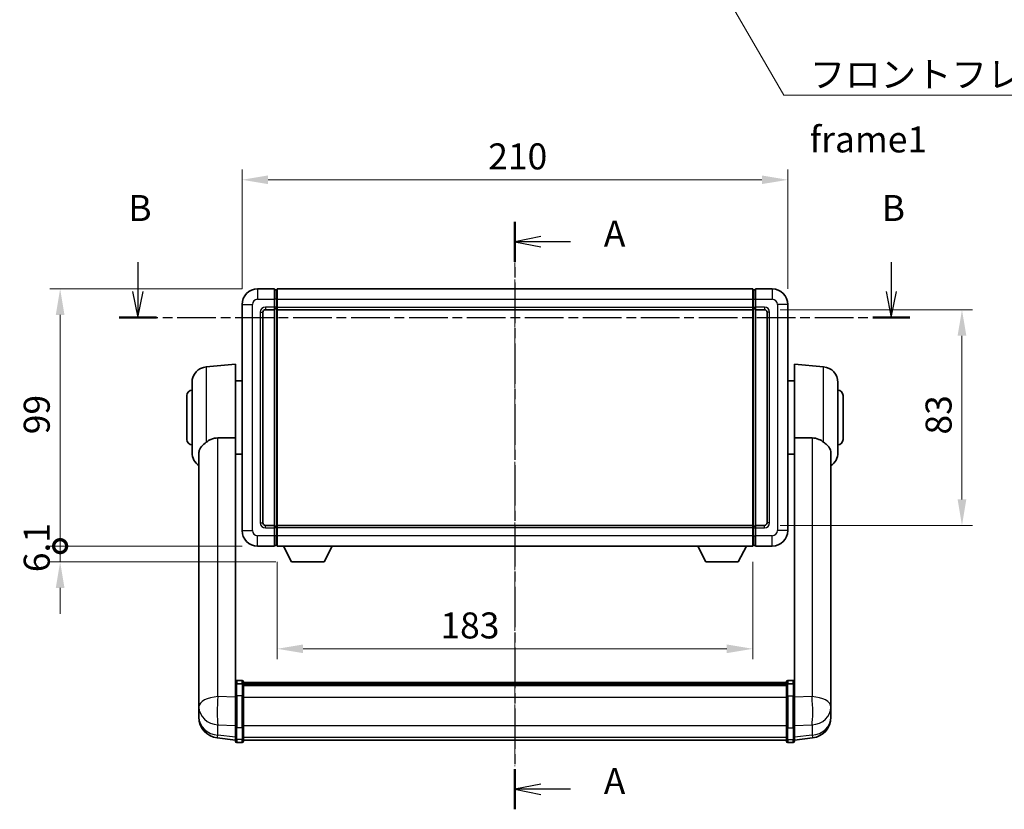
# Model space of a CAD drawing. Units: millimetres. Extents: x -8 to 9055, y -1 to 1685.
# Drawn here: x 2747 to 3126, y 404 to 708 of the extents above; entities that cross this region are included whole.
import ezdxf

# ---------------------------------------------------------------- set-up
doc = ezdxf.new("R2010")
doc.units = ezdxf.units.MM
doc.linetypes.add('CHAIN', pattern=[0.3543, 0.2362, -0.0295, 0.0591, -0.0295])
for name, color, linetype, lineweight in [('Centerline (ISO)', 131, 'Continuous', 18), ('Dimension (ISO)', 7, 'Continuous', 18), ('Dimension (ISO) @ 1', 7, 'Continuous', 18), ('Section Line (ISO)', 7, 'CHAIN', 25), ('Symbol (ISO)', 7, 'Continuous', 18), ('Symbol (ISO) @ 1', 7, 'Continuous', 18), ('Visible (ISO)', 7, 'Continuous', 35), ('Visible Narrow (ISO)', 7, 'Continuous', 25)]:
    doc.layers.add(name, color=color, linetype=linetype, lineweight=lineweight)
doc.styles.add('Note Text (TK)', font='MS PGothic.ttf')
doc.dimstyles.new('Default - Method 1b (TK)', dxfattribs={"dimscale": 6, "dimtxt": 2.5, "dimasz": 2.5, "dimexe": 1, "dimexo": 1.5, "dimgap": 1, "dimtad": 1, "dimtoh": 1, "dimrnd": 1e-08, "dimdsep": 46, "dimtxsty": 'Note Text (TK)', "dimcen": 0.09, "dimdle": 5, "dimclrd": 100, "dimclre": 100, "dimclrt": 7, "dimadec": 1, "dimazin": 1, "dimtfac": 1, "dimtmove": 0, "dimatfit": 3, "dimfxl": 1, "dimtolj": 1, "dimlwd": -1, "dimlwe": -1, "dimarcsym": 0})
doc.dimstyles.new('Default - Method 1b (TK)$7', dxfattribs={"dimscale": 6, "dimtxt": 2.5, "dimasz": 2.5, "dimexe": 1, "dimexo": 1.5, "dimgap": 1, "dimtad": 1, "dimtoh": 1, "dimrnd": 1e-08, "dimdsep": 46, "dimtxsty": 'Note Text (TK)', "dimcen": 0.09, "dimdle": 5, "dimclrd": 100, "dimclre": 100, "dimclrt": 7, "dimadec": 1, "dimazin": 1, "dimtfac": 1, "dimtmove": 0, "dimatfit": 3, "dimfxl": 1, "dimtolj": 1, "dimlwd": -1, "dimlwe": -1, "dimarcsym": 0})

# ---------------------------------------------------------------- blocks, each defined once
blk = doc.blocks.new('2dTransSection0')
at = {"layer": 'Section Line (ISO)', "linetype": 'CHAIN', "ltscale": 16.523472}
blk.add_line((162.015, 165.672), (162.015, 109.129), dxfattribs=at)
at = {"layer": 'Section Line (ISO)', "linetype": 'Continuous', "lineweight": 50}
for p, q in [((162.015, 165.672), (162.015, 161.817)), ((162.015, 112.983), (162.015, 109.129))]:
    blk.add_line(p, q, dxfattribs=at)
at = {"layer": 'Section Line (ISO)', "linetype": 'Continuous'}
for p, q in [((164.515, 164.244), (162.015, 163.744)), ((164.515, 163.744), (162.015, 163.744)), ((162.015, 163.744), (164.515, 163.244)), ((167.373, 163.744), (164.515, 163.744)), ((164.515, 111.556), (162.015, 111.056)), ((164.515, 111.056), (162.015, 111.056)), ((162.015, 111.056), (164.515, 110.556)), ((167.373, 111.056), (164.515, 111.056))]:
    blk.add_line(p, q, dxfattribs=at)
at = {"layer": 'Section Line (ISO)', "char_height": 2.5, "attachment_point": 7, "style": 'Note Text (TK)'}
for insert in [(170.563, 162.502), (170.563, 109.813)]:
    blk.add_mtext('A', dxfattribs=dict(at, insert=insert))
blk = doc.blocks.new('2dTransSection1')
at = {"layer": 'Section Line (ISO)', "linetype": 'Continuous'}
for p, q in [((125.739, 161.764), (125.739, 158.954)), ((198.213, 161.764), (198.213, 158.954)), ((125.239, 158.954), (125.739, 156.454)), ((125.739, 158.954), (125.739, 156.454)), ((125.739, 156.454), (126.239, 158.954)), ((197.713, 158.954), (198.213, 156.454)), ((198.213, 158.954), (198.213, 156.454)), ((198.213, 156.454), (198.713, 158.954))]:
    blk.add_line(p, q, dxfattribs=at)
at = {"layer": 'Section Line (ISO)', "linetype": 'CHAIN', "ltscale": 15.734928}
blk.add_line((123.952, 156.454), (200, 156.454), dxfattribs=at)
at = {"layer": 'Section Line (ISO)', "linetype": 'Continuous', "lineweight": 50}
for p, q in [((123.952, 156.454), (127.527, 156.454)), ((196.425, 156.454), (200, 156.454))]:
    blk.add_line(p, q, dxfattribs=at)
at = {"layer": 'Section Line (ISO)', "char_height": 2.5, "attachment_point": 7, "style": 'Note Text (TK)'}
for insert in [(124.82, 164.954), (197.293, 164.954)]:
    blk.add_mtext('B', dxfattribs=dict(at, insert=insert))
blk = doc.blocks.new('*D82')
at = {"layer": 'Defpoints', "color": 0}
for p in [(3042.63, 646.23), (2832.63, 598.23), (3042.63, 598.23)]:
    blk.add_point(p, dxfattribs=at)
at = {"layer": 'Dimension (ISO)', "color": 100}
for p, q in [((2832.63, 604.23), (2832.63, 650.23)), ((3042.63, 604.23), (3042.63, 650.23)), ((2842.63, 646.23), (3032.63, 646.23))]:
    blk.add_line(p, q, dxfattribs=at)
for points in [[(2842.63, 647.9), (2842.63, 644.57), (2832.63, 646.23)], [(3032.63, 647.9), (3032.63, 644.57), (3042.63, 646.23)]]:
    blk.add_solid(points, dxfattribs=at)
at = {"layer": 'Dimension (ISO)', "color": 7, "insert": (2927.35, 655.23), "char_height": 10, "attachment_point": 4, "style": 'Note Text (TK)'}
blk.add_mtext('\\A1;210', dxfattribs=at)
blk = doc.blocks.new('*D83')
at = {"layer": 'Defpoints', "color": 0}
for p in [(3033.63, 596.23), (3033.63, 513.23), (3109.63, 513.23)]:
    blk.add_point(p, dxfattribs=at)
at = {"layer": 'Dimension (ISO)', "color": 100}
for p, q in [((3039.63, 596.23), (3113.63, 596.23)), ((3109.63, 586.23), (3109.63, 523.23)), ((3039.63, 513.23), (3113.63, 513.23))]:
    blk.add_line(p, q, dxfattribs=at)
for points in [[(3107.96, 586.23), (3111.3, 586.23), (3109.63, 596.23)], [(3107.96, 523.23), (3111.3, 523.23), (3109.63, 513.23)]]:
    blk.add_solid(points, dxfattribs=at)
at = {"layer": 'Dimension (ISO)', "color": 7, "insert": (3100.63, 548.17), "char_height": 10, "attachment_point": 4, "rotation": 90, "style": 'Note Text (TK)'}
blk.add_mtext('\\A1;83', dxfattribs=at)
blk = doc.blocks.new('*D84')
at = {"layer": 'Defpoints', "color": 0}
for p in [(2846.13, 505.23), (3029.13, 505.23), (2846.13, 465.71)]:
    blk.add_point(p, dxfattribs=at)
at = {"layer": 'Dimension (ISO)', "color": 100}
for p, q in [((2846.13, 499.23), (2846.13, 461.71)), ((3029.13, 499.23), (3029.13, 461.71)), ((3019.13, 465.71), (2856.13, 465.71))]:
    blk.add_line(p, q, dxfattribs=at)
for points in [[(2856.13, 467.38), (2856.13, 464.04), (2846.13, 465.71)], [(3019.13, 467.38), (3019.13, 464.04), (3029.13, 465.71)]]:
    blk.add_solid(points, dxfattribs=at)
at = {"layer": 'Dimension (ISO)', "color": 7, "insert": (2908.95, 474.71), "char_height": 10, "attachment_point": 4, "style": 'Note Text (TK)'}
blk.add_mtext('\\A1;183', dxfattribs=at)
blk = doc.blocks.new('_DotSmall')
at = {"color": 0, "linetype": 'ByBlock', "const_width": 0.5}
blk.add_lwpolyline([(-0.0625, 0, 1), (0.0625, 0, 1)], format="xyb", close=True, dxfattribs=at)
blk = doc.blocks.new('*D97')
at = {"layer": 'Defpoints', "color": 0}
for p in [(2762.63, 604.23), (2838.63, 604.23), (2838.63, 505.23)]:
    blk.add_point(p, dxfattribs=at)
at = {"layer": 'Dimension (ISO)', "color": 100}
for p, q in [((2832.63, 604.23), (2758.63, 604.23)), ((2762.63, 505.23), (2762.63, 594.23)), ((2832.63, 505.23), (2758.63, 505.23))]:
    blk.add_line(p, q, dxfattribs=at)
blk.add_solid([(2760.96, 594.23), (2764.3, 594.23), (2762.63, 604.23)], dxfattribs=at)
at = {"layer": 'Dimension (ISO)', "color": 100, "xscale": 10, "yscale": 10, "zscale": 10, "rotation": 270}
blk.add_blockref('_DotSmall', (2762.63, 505.23), dxfattribs=at)
at = {"layer": 'Dimension (ISO)', "color": 7, "insert": (2753.63, 548.3), "char_height": 10, "attachment_point": 4, "rotation": 90, "style": 'Note Text (TK)'}
blk.add_mtext('\\A1;99', dxfattribs=at)
blk = doc.blocks.new('*D98')
at = {"layer": 'Defpoints', "color": 0}
for p in [(2762.63, 505.23), (2838.63, 505.23), (2851.68, 499.13)]:
    blk.add_point(p, dxfattribs=at)
at = {"layer": 'Dimension (ISO)', "color": 100}
for p, q in [((2762.63, 505.23), (2762.63, 515.23)), ((2832.63, 505.23), (2758.63, 505.23)), ((2762.63, 499.13), (2762.63, 505.23)), ((2845.68, 499.13), (2758.63, 499.13)), ((2762.63, 489.13), (2762.63, 479.13))]:
    blk.add_line(p, q, dxfattribs=at)
blk.add_solid([(2760.96, 489.13), (2764.3, 489.13), (2762.63, 499.13)], dxfattribs=at)
at = {"layer": 'Dimension (ISO)', "color": 100, "xscale": 10, "yscale": 10, "zscale": 10, "rotation": 270}
blk.add_blockref('_DotSmall', (2762.63, 505.23), dxfattribs=at)
at = {"layer": 'Dimension (ISO)', "color": 7, "insert": (2753.63, 495.19), "char_height": 10, "attachment_point": 4, "rotation": 90, "style": 'Note Text (TK)'}
blk.add_mtext('\\A1;6.1', dxfattribs=at)

msp = doc.modelspace()

# ---------------------------------------------------------------- linework, layer by layer
at = {"layer": 'Centerline (ISO)', "linetype": 'CHAIN', "ltscale": 23.990969}
msp.add_line((2937.6296, 614.2325), (2937.6296, 420.6002), dxfattribs=at)
at = {"layer": 'Visible (ISO)'}
for p, q in [((2845.1296, 604.2325), (2838.6296, 604.2325)), ((2845.1296, 604.2325), (2845.1296, 600.2325)), ((2845.8796, 603.9325), (2845.1296, 603.9325)), ((2846.1296, 604.2325), (3029.1296, 604.2325)), ((2846.1296, 600.2325), (2846.1296, 604.2325)), ((3029.1296, 604.2325), (3029.1296, 600.2325)), ((3029.3796, 603.9325), (3030.1296, 603.9325)), ((3030.1296, 600.2325), (3030.1296, 604.2325)), ((3036.6296, 604.2325), (3030.1296, 604.2325)), ((2845.1296, 597.2325), (2845.1296, 600.2325)), ((2846.1296, 600.2325), (2846.1296, 597.2325)), ((3029.1296, 597.2325), (3029.1296, 600.2325)), ((3030.1296, 600.2325), (3030.1296, 597.2325)), ((2832.6296, 598.2325), (2832.6296, 511.2325)), ((2840.6296, 514.2325), (2840.6296, 595.2325)), ((2841.6296, 596.2325), (2845.1296, 596.2325)), ((2845.1296, 597.2325), (2845.1296, 596.2325)), ((2845.8796, 596.5325), (2845.1296, 596.5325)), ((2845.1296, 513.2325), (2845.1296, 596.2325)), ((2846.1296, 596.2325), (2846.1296, 597.2325)), ((2846.1296, 596.2325), (3029.1296, 596.2325)), ((2846.1296, 513.2325), (2846.1296, 596.2325)), ((3029.1296, 597.2325), (3029.1296, 596.2325)), ((3029.1296, 596.2325), (3029.1296, 513.2325)), ((3029.3796, 596.5325), (3030.1296, 596.5325)), ((3030.1296, 596.2325), (3030.1296, 597.2325)), ((3030.1296, 596.2325), (3030.1296, 513.2325)), ((3030.1296, 596.2325), (3033.6296, 596.2325)), ((3034.6296, 595.2325), (3034.6296, 514.2325)), ((3042.6296, 511.2325), (3042.6296, 598.2325)), ((2818.8567, 574.2463), (2830.1296, 575.2325)), ((2830.1296, 575.2325), (2830.1296, 546.9113)), ((3045.1296, 546.9113), (3045.1296, 575.2325)), ((3056.4026, 574.2463), (3045.1296, 575.2325)), ((2830.1296, 568.8825), (2832.6296, 568.8825)), ((3045.1296, 568.8825), (3042.6296, 568.8825)), ((2813.3796, 541.1959), (2813.3796, 568.2691)), ((3061.8796, 568.2691), (3061.8796, 541.1959)), ((2811.3796, 546.2325), (2811.3796, 563.2325)), ((3063.8796, 563.2325), (3063.8796, 546.2325)), ((2830.1296, 452.1066), (2830.1296, 546.9113)), ((3045.1296, 546.9113), (3045.1296, 452.1066)), ((2816.0296, 541.033), (2816.0296, 448.1041)), ((2830.1296, 540.5825), (2832.6296, 540.5825)), ((3045.1296, 540.5825), (3042.6296, 540.5825)), ((3059.2296, 448.1041), (3059.2296, 541.033)), ((2845.1296, 513.2325), (2841.6296, 513.2325)), ((2845.1296, 513.2325), (2845.1296, 512.2325)), ((2845.8796, 512.9325), (2845.1296, 512.9325)), ((2845.1296, 509.2325), (2845.1296, 512.2325)), ((3029.1296, 513.2325), (2846.1296, 513.2325)), ((2846.1296, 512.2325), (2846.1296, 513.2325)), ((2846.1296, 512.2325), (2846.1296, 509.2325)), ((3029.1296, 513.2325), (3029.1296, 512.2325)), ((3029.1296, 509.2325), (3029.1296, 512.2325)), ((3029.3796, 512.9325), (3030.1296, 512.9325)), ((3030.1296, 512.2325), (3030.1296, 513.2325)), ((3033.6296, 513.2325), (3030.1296, 513.2325)), ((3030.1296, 512.2325), (3030.1296, 509.2325)), ((2845.1296, 509.2325), (2845.1296, 505.2325)), ((2846.1296, 505.2325), (2846.1296, 509.2325)), ((3029.1296, 509.2325), (3029.1296, 505.2325)), ((3030.1296, 505.2325), (3030.1296, 509.2325)), ((2838.6296, 505.2325), (2845.1296, 505.2325)), ((2845.8796, 505.5325), (2845.1296, 505.5325)), ((3029.1296, 505.2325), (2846.1296, 505.2325)), ((2851.6796, 499.1325), (2848.5412, 505.2325)), ((2864.1796, 499.1325), (2867.318, 505.2325)), ((3011.0796, 499.1325), (3007.9412, 505.2325)), ((3023.5796, 499.1325), (3026.718, 505.2325)), ((3029.3796, 505.5325), (3030.1296, 505.5325)), ((3030.1296, 505.2325), (3036.6296, 505.2325)), ((2851.6796, 499.1325), (2864.1796, 499.1325)), ((3011.0796, 499.1325), (3023.5796, 499.1325)), ((2830.1296, 451.8307), (2830.1296, 452.1066)), ((2830.1296, 451.8307), (2830.1296, 447.3502)), ((2832.6296, 453.5227), (2830.6296, 453.5227)), ((2832.6296, 452.229), (2830.6296, 452.229)), ((2833.1296, 453.0227), (2833.1296, 451.8307)), ((2833.1296, 452.7527), (3042.1296, 452.7527)), ((2833.1296, 452.5211), (3042.1296, 452.5211)), ((2833.1296, 452.5093), (3042.1296, 452.5093)), ((2833.1296, 452.2378), (3042.1296, 452.2378)), ((2833.1296, 447.3502), (2833.1296, 451.8307)), ((2833.1296, 451.7866), (3042.1296, 451.7866)), ((2833.1296, 451.6442), (3042.1296, 451.6442)), ((3042.1296, 451.8307), (3042.1296, 453.0227)), ((3042.1296, 451.8307), (3042.1296, 447.3502)), ((3042.6296, 453.5227), (3044.6296, 453.5227)), ((3042.6296, 452.229), (3044.6296, 452.229)), ((3045.1296, 452.1066), (3045.1296, 451.8307)), ((3045.1296, 447.3502), (3045.1296, 451.8307)), ((2816.0296, 445.3262), (2816.0296, 448.1041)), ((2830.1296, 435.739), (2830.1296, 447.3502)), ((2833.1296, 447.3502), (2833.1296, 435.739)), ((3042.1296, 435.739), (3042.1296, 447.3502)), ((3045.1296, 447.3502), (3045.1296, 435.739)), ((3059.2296, 448.1041), (3059.2296, 445.3262)), ((2816.0296, 445.3262), (2816.0296, 443.3067)), ((2816.0296, 443.3067), (2816.0296, 442.1407)), ((3059.2296, 443.3067), (3059.2296, 445.3262)), ((3059.2296, 442.1407), (3059.2296, 443.3067)), ((2816.0296, 440.5369), (2816.0296, 441.3904)), ((2816.0296, 440.5369), (2816.0296, 439.3709)), ((3059.2296, 441.3904), (3059.2296, 440.5369)), ((3059.2296, 439.3709), (3059.2296, 440.5369)), ((2830.1296, 435.739), (2830.1296, 431.239)), ((2833.1296, 431.239), (2833.1296, 435.739)), ((3042.1296, 435.739), (3042.1296, 431.239)), ((3045.1296, 431.239), (3045.1296, 435.739)), ((2830.1296, 430.585), (2823.0803, 431.4275)), ((2830.1296, 430.1002), (2830.1296, 431.239)), ((2832.6296, 429.6002), (2830.6296, 429.6002)), ((2833.1296, 431.239), (2833.1296, 430.1002)), ((2833.1296, 430.6002), (3042.1296, 430.6002)), ((3042.1296, 430.1002), (3042.1296, 431.239)), ((3042.6296, 429.6002), (3044.6296, 429.6002)), ((3045.1296, 430.585), (3052.179, 431.4275)), ((3045.1296, 431.239), (3045.1296, 430.1002))]:
    msp.add_line(p, q, dxfattribs=at)
for centre, radius, start, end in [((2838.6296, 598.2325), 6, 90, 180), ((2845.8796, 603.6825), 0.25, 0, 90), ((3029.3796, 603.6825), 0.25, 90, 180), ((3036.6296, 598.2325), 6, 0, 90), ((2841.6296, 595.2325), 1, 90, 180), ((2845.8796, 596.7825), 0.25, 270, 0), ((3029.3796, 596.7825), 0.25, 180, 270), ((3033.6296, 595.2325), 1, 0, 90), ((2819.3796, 568.2691), 6, 95, 180), ((3055.8796, 568.2691), 6, 0, 85), ((2813.3796, 563.2325), 2, 90, 180), ((3061.8796, 563.2325), 2, 0, 90), ((2813.3796, 546.2325), 2, 180, 270), ((3061.8796, 546.2325), 2, 270, 0), ((2819.3796, 541.1959), 6, 180, 236.059385), ((3055.8796, 541.1959), 6, 303.940615, 0), ((2841.6296, 514.2325), 1, 180, 270), ((2845.8796, 512.6825), 0.25, 0, 90), ((3029.3796, 512.6825), 0.25, 90, 180), ((3033.6296, 514.2325), 1, 270, 0), ((2838.6296, 511.2325), 6, 180, 270), ((3036.6296, 511.2325), 6, 270, 0), ((2845.8796, 505.7825), 0.25, 270, 0), ((3029.3796, 505.7825), 0.25, 180, 270), ((2830.6296, 453.0227), 0.5, 90, 180), ((2832.6296, 453.0227), 0.5, 0, 90), ((3042.6296, 453.0227), 0.5, 90, 180), ((3044.6296, 453.0227), 0.5, 0, 90), ((2824.0296, 439.3709), 8, 180, 263.184806), ((3051.2296, 439.3709), 8, 276.815194, 0), ((2830.6296, 430.1002), 0.5, 180, 270), ((2832.6296, 430.1002), 0.5, 270, 0), ((3042.6296, 430.1002), 0.5, 180, 270), ((3044.6296, 430.1002), 0.5, 270, 0)]:
    msp.add_arc(centre, radius, start, end, dxfattribs=at)
for points, knots in [([(2818.8567, 545.2598), (2819.3899, 545.6735), (2820.0064, 546.0459), (2821.5125, 546.6728), (2822.4356, 546.8621), (2823.3324, 546.8698)], [1.893638288, 1.893638288, 1.893638288, 1.893638288, 2.105960636, 2.105960636, 2.374014899, 2.374014899, 2.374014899, 2.374014899]), ([(3051.9269, 546.8698), (3052.8236, 546.8621), (3053.7468, 546.6728), (3055.2528, 546.0459), (3055.8694, 545.6735), (3056.4026, 545.2598)], [2.581206007, 2.581206007, 2.581206007, 2.581206007, 2.84926027, 2.84926027, 3.061582618, 3.061582618, 3.061582618, 3.061582618]), ([(2818.8567, 545.2598), (2818.7029, 545.1404), (2818.5524, 545.0211), (2817.6791, 544.3071), (2817.0883, 543.7317), (2816.4424, 542.7549), (2816.2697, 542.3897), (2816.0994, 541.7831), (2816.059, 541.5552), (2816.0333, 541.2265), (2816.0296, 541.13), (2816.0296, 541.033)], [2.419202024, 2.419202024, 2.419202024, 2.419202024, 2.485237937, 2.485237937, 2.812765775, 2.812765775, 2.999568667, 2.999568667, 3.108221981, 3.108221981, 3.152870407, 3.152870407, 3.152870407, 3.152870407]), ([(3059.2296, 541.033), (3059.2296, 541.0445), (3059.2296, 541.0559), (3059.2275, 541.2806), (3059.2076, 541.4903), (3059.1149, 541.9899), (3059.0236, 542.2739), (3058.6245, 543.1381), (3058.1946, 543.6789), (3057.2641, 544.5699), (3056.8508, 544.912), (3056.4026, 545.2598)], [5.531333437, 5.531333437, 5.531333437, 5.531333437, 5.537376333, 5.537376333, 5.64999603, 5.64999603, 5.810634451, 5.810634451, 6.152235212, 6.152235212, 6.373226187, 6.373226187, 6.373226187, 6.373226187]), ([(2830.1296, 451.8307), (2830.1296, 451.8315), (2830.1296, 451.8324), (2830.1299, 451.8621), (2830.134, 451.8908), (2830.15, 451.9471), (2830.1618, 451.9744), (2830.2046, 452.0469), (2830.2432, 452.089), (2830.3371, 452.1576), (2830.3905, 452.1842), (2830.5067, 452.2198), (2830.5678, 452.229), (2830.6296, 452.229)], [-0.0003347789, -0.0003347789, -0.0003347789, -0.0003347789, 0, 0, 0.011463002, 0.011463002, 0.0228675214, 0.0228675214, 0.0430502261, 0.0430502261, 0.0621538264, 0.0621538264, 0.0807455701, 0.0807455701, 0.0807455701, 0.0807455701]), ([(2833.1296, 451.8307), (2833.1296, 451.8315), (2833.1296, 451.8324), (2833.1294, 451.8621), (2833.1252, 451.8908), (2833.1092, 451.9471), (2833.0975, 451.9744), (2833.0546, 452.0469), (2833.0161, 452.089), (2832.9222, 452.1576), (2832.8687, 452.1842), (2832.7526, 452.2198), (2832.6915, 452.229), (2832.6296, 452.229)], [-0.0809227639, -0.0809227639, -0.0809227639, -0.0809227639, -0.0805886357, -0.0805886357, -0.0691479127, -0.0691479127, -0.0577655589, -0.0577655589, -0.0376220805, -0.0376220805, -0.0185556094, -0.0185556094, 0, 0, 0, 0]), ([(3042.6296, 452.229), (3042.5678, 452.229), (3042.5067, 452.2198), (3042.3905, 452.1842), (3042.3371, 452.1576), (3042.2432, 452.089), (3042.2046, 452.0469), (3042.1618, 451.9744), (3042.15, 451.9471), (3042.134, 451.8908), (3042.1299, 451.8621), (3042.1296, 451.8324), (3042.1296, 451.8315), (3042.1296, 451.8307)], [-0.0807455701, -0.0807455701, -0.0807455701, -0.0807455701, -0.0621538264, -0.0621538264, -0.0430502261, -0.0430502261, -0.0228675214, -0.0228675214, -0.011463002, -0.011463002, 0, 0, 0.0003347789, 0.0003347789, 0.0003347789, 0.0003347789]), ([(3045.1296, 451.8307), (3045.1296, 451.8315), (3045.1296, 451.8324), (3045.1294, 451.8621), (3045.1252, 451.8908), (3045.1092, 451.9471), (3045.0975, 451.9744), (3045.0546, 452.0469), (3045.0161, 452.089), (3044.9222, 452.1576), (3044.8687, 452.1842), (3044.7526, 452.2198), (3044.6915, 452.229), (3044.6296, 452.229)], [-0.0809227639, -0.0809227639, -0.0809227639, -0.0809227639, -0.0805886357, -0.0805886357, -0.0691479127, -0.0691479127, -0.0577655589, -0.0577655589, -0.0376220805, -0.0376220805, -0.0185556094, -0.0185556094, 0, 0, 0, 0]), ([(2816.0296, 448.1041), (2816.0296, 448.0789), (2816.0297, 448.0532), (2816.0308, 447.698), (2816.0358, 447.2919), (2816.0358, 446.4526), (2816.0308, 445.9585), (2816.0297, 445.4076), (2816.0296, 445.367), (2816.0296, 445.3262)], [4.482129021, 4.482129021, 4.482129021, 4.482129021, 4.493692618, 4.493692618, 4.639067337, 4.639067337, 4.784442055, 4.784442055, 4.796005652, 4.796005652, 4.796005652, 4.796005652]), ([(3059.2296, 445.3262), (3059.2296, 445.367), (3059.2296, 445.4076), (3059.2285, 445.9585), (3059.2234, 446.4526), (3059.2234, 447.2919), (3059.2285, 447.698), (3059.2296, 448.0532), (3059.2296, 448.0789), (3059.2296, 448.1041)], [4.482129021, 4.482129021, 4.482129021, 4.482129021, 4.493692618, 4.493692618, 4.639067337, 4.639067337, 4.784442055, 4.784442055, 4.796005652, 4.796005652, 4.796005652, 4.796005652]), ([(2816.0296, 442.1407), (2816.0296, 442.1082), (2816.0297, 442.0761), (2816.0308, 441.6451), (2816.0358, 441.309), (2816.0358, 440.8244), (2816.0308, 440.6408), (2816.0297, 440.5487), (2816.0296, 440.5425), (2816.0296, 440.5369)], [4.482129021, 4.482129021, 4.482129021, 4.482129021, 4.493692618, 4.493692618, 4.639067337, 4.639067337, 4.784442055, 4.784442055, 4.796005652, 4.796005652, 4.796005652, 4.796005652]), ([(2816.0296, 441.3904), (2816.0296, 441.4157), (2816.0297, 441.4414), (2816.03, 441.5542), (2816.0306, 441.6463), (2816.0312, 441.7425)], [4.4821290214, 4.4821290214, 4.4821290214, 4.4821290214, 4.4936926184, 4.4936926184, 4.5319913858, 4.5319913858, 4.5319913858, 4.5319913858]), ([(3059.2296, 440.5369), (3059.2296, 440.5425), (3059.2296, 440.5487), (3059.2285, 440.6408), (3059.2234, 440.8244), (3059.2234, 441.309), (3059.2285, 441.6451), (3059.2296, 442.0761), (3059.2296, 442.1082), (3059.2296, 442.1407)], [4.482129021, 4.482129021, 4.482129021, 4.482129021, 4.493692618, 4.493692618, 4.639067337, 4.639067337, 4.784442055, 4.784442055, 4.796005652, 4.796005652, 4.796005652, 4.796005652]), ([(3059.228, 441.7425), (3059.2287, 441.6463), (3059.2292, 441.5542), (3059.2296, 441.4414), (3059.2296, 441.4157), (3059.2296, 441.3904)], [4.7461432879, 4.7461432879, 4.7461432879, 4.7461432879, 4.7844420553, 4.7844420553, 4.7960056524, 4.7960056524, 4.7960056524, 4.7960056524])]:
    msp.add_open_spline(points, degree=3, knots=knots, dxfattribs=at)
for points in [[(2823.3324, 546.8698), (2826.6998, 546.8892), (2830.1296, 546.9113)], [(3045.1296, 546.9113), (3048.5594, 546.8892), (3051.9269, 546.8698)]]:
    msp.add_open_spline(points, degree=2, dxfattribs=at)
at = {"layer": 'Visible Narrow (ISO)'}
for p, q in [((2838.6296, 604.2325), (2838.6296, 600.2325)), ((2845.8796, 600.2325), (2845.8796, 603.9325)), ((3029.3796, 603.9325), (3029.3796, 600.2325)), ((3036.6296, 604.2325), (3036.6296, 600.2325)), ((2838.6296, 600.2325), (2845.1296, 600.2325)), ((2845.8796, 600.2325), (2845.1296, 600.2325)), ((2846.1296, 600.2325), (2845.8796, 600.2325)), ((2845.8796, 600.2325), (2845.8796, 597.2325)), ((2846.1296, 600.2325), (3029.1296, 600.2325)), ((3029.1296, 600.2325), (3029.3796, 600.2325)), ((3029.3796, 597.2325), (3029.3796, 600.2325)), ((3029.3796, 600.2325), (3030.1296, 600.2325)), ((3030.1296, 600.2325), (3036.6296, 600.2325)), ((2832.6296, 598.2325), (2836.6296, 598.2325)), ((2836.6296, 511.2325), (2836.6296, 598.2325)), ((2839.6296, 595.2325), (2839.6296, 514.2325)), ((2839.6296, 595.2325), (2840.6296, 595.2325)), ((2845.1296, 597.2325), (2841.6296, 597.2325)), ((2841.6296, 597.2325), (2841.6296, 596.2325)), ((2845.8796, 597.2325), (2845.1296, 597.2325)), ((2846.1296, 597.2325), (2845.8796, 597.2325)), ((2845.8796, 596.5325), (2845.8796, 597.2325)), ((2845.8796, 596.5325), (2845.8796, 512.9325)), ((2846.1296, 597.2325), (3029.1296, 597.2325)), ((3029.1296, 597.2325), (3029.3796, 597.2325)), ((3029.3796, 597.2325), (3029.3796, 596.5325)), ((3029.3796, 597.2325), (3030.1296, 597.2325)), ((3029.3796, 512.9325), (3029.3796, 596.5325)), ((3033.6296, 597.2325), (3030.1296, 597.2325)), ((3033.6296, 597.2325), (3033.6296, 596.2325)), ((3035.6296, 595.2325), (3034.6296, 595.2325)), ((3035.6296, 514.2325), (3035.6296, 595.2325)), ((3038.6296, 598.2325), (3038.6296, 511.2325)), ((3042.6296, 598.2325), (3038.6296, 598.2325)), ((2818.8567, 574.2463), (2818.8567, 545.2598)), ((3056.4026, 545.2598), (3056.4026, 574.2463)), ((2823.3324, 447.2915), (2823.3324, 546.8698)), ((3051.9269, 546.8698), (3051.9269, 447.2915)), ((2839.6296, 514.2325), (2840.6296, 514.2325)), ((2841.6296, 512.2325), (2841.6296, 513.2325)), ((2841.6296, 512.2325), (2845.1296, 512.2325)), ((2845.8796, 512.2325), (2845.1296, 512.2325)), ((2845.8796, 512.2325), (2845.8796, 512.9325)), ((2846.1296, 512.2325), (2845.8796, 512.2325)), ((2845.8796, 512.2325), (2845.8796, 509.2325)), ((3029.1296, 512.2325), (2846.1296, 512.2325)), ((3029.1296, 512.2325), (3029.3796, 512.2325)), ((3029.3796, 512.9325), (3029.3796, 512.2325)), ((3029.3796, 509.2325), (3029.3796, 512.2325)), ((3029.3796, 512.2325), (3030.1296, 512.2325)), ((3030.1296, 512.2325), (3033.6296, 512.2325)), ((3033.6296, 512.2325), (3033.6296, 513.2325)), ((3035.6296, 514.2325), (3034.6296, 514.2325)), ((2832.6296, 511.2325), (2836.6296, 511.2325)), ((2845.1296, 509.2325), (2838.6296, 509.2325)), ((2838.6296, 505.2325), (2838.6296, 509.2325)), ((2845.8796, 509.2325), (2845.1296, 509.2325)), ((2846.1296, 509.2325), (2845.8796, 509.2325)), ((2845.8796, 505.5325), (2845.8796, 509.2325)), ((3029.1296, 509.2325), (2846.1296, 509.2325)), ((3029.1296, 509.2325), (3029.3796, 509.2325)), ((3029.3796, 509.2325), (3029.3796, 505.5325)), ((3029.3796, 509.2325), (3030.1296, 509.2325)), ((3036.6296, 509.2325), (3030.1296, 509.2325)), ((3036.6296, 505.2325), (3036.6296, 509.2325)), ((3042.6296, 511.2325), (3038.6296, 511.2325)), ((2830.6296, 453.5227), (2830.6296, 452.229)), ((2830.6296, 447.6002), (2830.6296, 452.229)), ((2832.6296, 452.229), (2832.6296, 453.5227)), ((2832.6296, 452.229), (2832.6296, 447.6002)), ((3042.6296, 453.5227), (3042.6296, 452.229)), ((3042.6296, 447.6002), (3042.6296, 452.229)), ((3044.6296, 452.229), (3044.6296, 453.5227)), ((3044.6296, 452.229), (3044.6296, 447.6002)), ((2830.1296, 447.0738), (2823.3324, 447.2915)), ((2830.6296, 447.6002), (2830.6296, 435.3059)), ((2832.6296, 447.6002), (2830.6296, 447.6002)), ((2832.6296, 435.3059), (2832.6296, 447.6002)), ((2833.1296, 447.1002), (3042.1296, 447.1002)), ((3042.6296, 447.6002), (3042.6296, 435.3059)), ((3042.6296, 447.6002), (3044.6296, 447.6002)), ((3044.6296, 435.3059), (3044.6296, 447.6002)), ((3051.9269, 447.2915), (3045.1296, 447.0738)), ((2823.3324, 432.4691), (2823.3324, 436.4049)), ((2823.3324, 436.4049), (2830.1296, 436.1872)), ((2833.1296, 436.172), (3042.1296, 436.172)), ((3045.1296, 436.1872), (3051.9269, 436.4049)), ((3051.9269, 436.4049), (3051.9269, 432.4691)), ((2830.1296, 431.6567), (2823.3324, 432.4691)), ((2830.6296, 430.8059), (2830.6296, 435.3059)), ((2832.6296, 435.3059), (2830.6296, 435.3059)), ((2832.6296, 435.3059), (2832.6296, 430.8059)), ((3042.6296, 430.8059), (3042.6296, 435.3059)), ((3042.6296, 435.3059), (3044.6296, 435.3059)), ((3044.6296, 435.3059), (3044.6296, 430.8059)), ((3051.9269, 432.4691), (3045.1296, 431.6567)), ((2830.6296, 430.8059), (2830.6296, 429.6002)), ((2832.6296, 430.8059), (2830.6296, 430.8059)), ((2832.6296, 429.6002), (2832.6296, 430.8059)), ((2833.1296, 431.672), (3042.1296, 431.672)), ((3042.6296, 430.8059), (3042.6296, 429.6002)), ((3042.6296, 430.8059), (3044.6296, 430.8059)), ((3044.6296, 429.6002), (3044.6296, 430.8059))]:
    msp.add_line(p, q, dxfattribs=at)
for centre, start, end in [((2838.6296, 598.2325), 90, 180), ((3036.6296, 598.2325), 0, 90), ((2841.6296, 595.2325), 90, 180), ((3033.6296, 595.2325), 0, 90), ((2841.6296, 514.2325), 180, 270), ((3033.6296, 514.2325), 270, 0), ((2838.6296, 511.2325), 180, 270), ((3036.6296, 511.2325), 270, 0)]:
    msp.add_arc(centre, 2, start, end, dxfattribs=at)
for centre, major_axis, ratio, start_param, end_param in [((2824.0296, 443.3067), (-8, 0), 0.5, 4.79965544, 6.28318531), ((2824.0296, 443.3067), (0.2561, 7.9959), 0.11860733, 1.05290097, 2.6161011), ((2830.6296, 447.3502), (-0.5, 0), 0.5, 4.71238898, 6.28318531), ((2832.6296, 447.3502), (0.5, 0), 0.5, 0, 1.57079633), ((3042.6296, 447.3502), (-0.5, 0), 0.5, 4.71238898, 6.28318531), ((3044.6296, 447.3502), (0.5, 0), 0.5, 0, 1.57079633), ((3051.2296, 443.3067), (8, 0), 0.5, 0, 1.48352986), ((3051.2296, 443.3067), (0.2561, -7.9959), 0.11860733, 0.52549155, 2.08869168), ((2824.0296, 443.3067), (-8, 0), 0.8660254, 0, 1.48352986), ((3051.2296, 443.3067), (8, 0), 0.8660254, 4.79965544, 6.28318531), ((2824.0296, 439.3709), (-8, 0), 0.8660254, 0, 1.48352986), ((2830.6296, 435.739), (-0.5, 0), 0.8660254, 0, 1.57079633), ((2832.6296, 435.739), (0.5, 0), 0.8660254, 4.71238898, 6.28318531), ((3042.6296, 435.739), (-0.5, 0), 0.8660254, 0, 1.57079633), ((3044.6296, 435.739), (0.5, 0), 0.8660254, 4.71238898, 6.28318531), ((3051.2296, 439.3709), (8, 0), 0.8660254, 4.79965544, 6.28318531), ((2824.0296, 439.3709), (-0.9493, -7.9435), 0.03178074, 0, 0.52169351), ((3051.2296, 439.3709), (0.9493, -7.9435), 0.03178074, 5.7614918, 6.28318531), ((2830.6296, 431.239), (-0.5, 0), 0.8660254, 0, 1.57079633), ((2832.6296, 431.239), (0.5, 0), 0.8660254, 4.71238898, 6.28318531), ((3042.6296, 431.239), (-0.5, 0), 0.8660254, 0, 1.57079633), ((3044.6296, 431.239), (0.5, 0), 0.8660254, 4.71238898, 6.28318531)]:
    msp.add_ellipse(centre, major_axis=major_axis, ratio=ratio, start_param=start_param, end_param=end_param, dxfattribs=at)

# ---------------------------------------------------------------- block references
at = {"layer": 'Section Line (ISO)', "xscale": 4, "yscale": 4, "zscale": 4}
for name in ['2dTransSection1', '2dTransSection0']:
    msp.add_blockref(name, (2289.5711, -32.5822), dxfattribs=at)

# ---------------------------------------------------------------- texts
at = {"layer": 'Symbol (ISO)', "color": 7, "insert": (3051.039, 691.776), "char_height": 10, "width": 206.72514, "attachment_point": 1, "line_spacing_factor": 1.5, "style": 'Note Text (TK)'}
msp.add_mtext('{\\fＭＳ Ｐゴシック|b0|i0;フロントフレーム1 / Front frame1}', dxfattribs=at)

# ---------------------------------------------------------------- dimensions: what is measured, and where the dimension line sits
at = {"layer": 'Dimension (ISO) @ 1', "color": 100}
for base, p1, p2, angle, override, picture, middle in [((3042.6296, 646.2325), (2832.6296, 598.2325), (3042.6296, 598.2325), 180, {"dimscale": 1, "dimtxt": 10, "dimasz": 10, "dimexe": 4, "dimexo": 6, "dimgap": 4, "dimtoh": 0, "dimdec": 2, "dimcen": 0.36, "dimtol": 0, "dimlim": 0, "dimtp": 0, "dimtm": 0, "dimtdec": 2, "dimtix": 0, "dimtofl": 0, "dimtmove": 0, "dimatfit": 1}, '*D82', (2937.6296, 646.2325)), ((2762.6296, 604.2325), (2838.6296, 505.2325), (2838.6296, 604.2325), 90, {"dimscale": 1, "dimtxt": 10, "dimasz": 10, "dimexe": 4, "dimexo": 6, "dimgap": 4, "dimtoh": 0, "dimdec": 2, "dimblk1": 'DotSmall', "dimsah": 1, "dimcen": 0.36, "dimdle": 0, "dimtol": 0, "dimlim": 0, "dimtp": 0, "dimtm": 0, "dimtdec": 2, "dimtix": 0, "dimtofl": 0, "dimtmove": 0, "dimatfit": 1}, '*D97', (2762.6296, 554.7725)), ((3109.6296, 513.2325), (3033.6296, 596.2325), (3033.6296, 513.2325), 270, {"dimscale": 1, "dimtxt": 10, "dimasz": 10, "dimexe": 4, "dimexo": 6, "dimgap": 4, "dimtoh": 0, "dimdec": 2, "dimcen": 0.36, "dimtol": 0, "dimlim": 0, "dimtp": 0, "dimtm": 0, "dimtdec": 2, "dimtix": 0, "dimtofl": 0, "dimtmove": 0, "dimatfit": 1}, '*D83', (3109.6296, 554.7325)), ((2762.6296, 505.2325), (2851.6796, 499.1325), (2838.6296, 505.2325), 90, {"dimscale": 1, "dimtxt": 10, "dimasz": 10, "dimexe": 4, "dimexo": 6, "dimgap": 4, "dimtoh": 0, "dimdec": 2, "dimblk2": 'DotSmall', "dimsah": 1, "dimcen": 0.36, "dimdle": 0, "dimtol": 0, "dimlim": 0, "dimtp": 0, "dimtm": 0, "dimtdec": 2, "dimtix": 0, "dimtofl": 1, "dimtmove": 0, "dimatfit": 1}, '*D98', (2762.6296, 502.1825)), ((2846.1296, 465.7101), (3029.1296, 505.2325), (2846.1296, 505.2325), 180, {"dimscale": 1, "dimtxt": 10, "dimasz": 10, "dimexe": 4, "dimexo": 6, "dimgap": 4, "dimtoh": 0, "dimdec": 2, "dimcen": 0.36, "dimtol": 0, "dimlim": 0, "dimtp": 0, "dimtm": 0, "dimtdec": 2, "dimtix": 0, "dimtofl": 0, "dimtmove": 0, "dimatfit": 1}, '*D84', (2918.7262, 465.7101))]:
    dim = msp.add_linear_dim(base=base, p1=p1, p2=p2, angle=angle, dimstyle='Default - Method 1b (TK)', override=override, dxfattribs=at)
    dim.commit()
    dim.dimension.update_dxf_attribs({"geometry": picture, "text_midpoint": middle, "dimtype": 128})

# ---------------------------------------------------------------- leaders
at = {"layer": 'Symbol (ISO) @ 1', "color": 100, "annotation_type": 0, "has_hookline": 1, "hookline_direction": 0, "text_width": 197.3864}
msp.add_leader([(2971.2663, 799.2926), (3041.039, 678.7899), (3051.039, 678.7899)], dimstyle='Default - Method 1b (TK)$7', override={"dimscale": 1, "dimtxt": 10, "dimasz": 10, "dimgap": 0, "dimtad": 1}, dxfattribs=at)

doc.saveas('drawing.dxf')
